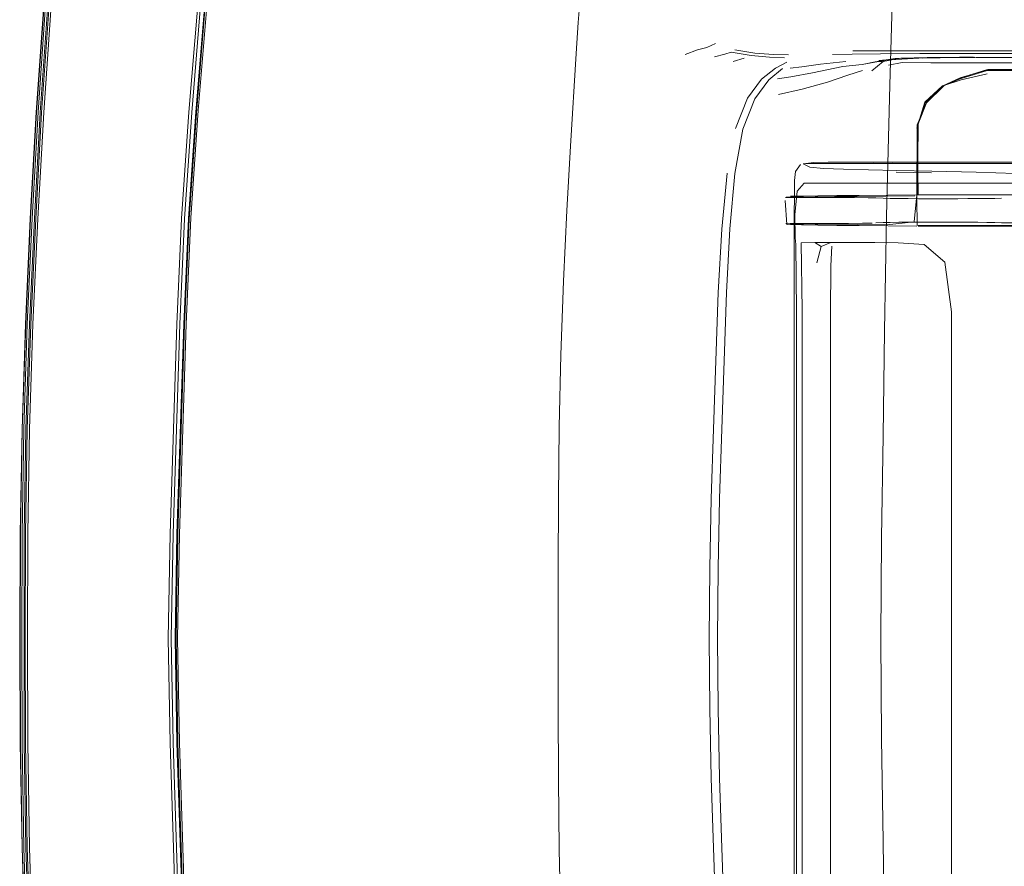
# Model space of a CAD drawing. Units: metres. Extents: x 5.84 to 12.32, y -6.96 to -1.27.
# Drawn here: x 8.95 to 9.1, y -5.52 to -5.39 of the extents above; entities that cross this region are included whole.
import ezdxf

# ---------------------------------------------------------------- set-up
doc = ezdxf.new("R2010")
doc.units = ezdxf.units.M
doc.header["$MEASUREMENT"] = 0

# ---------------------------------------------------------------- blocks, each defined once
blk = doc.blocks.new('091b22be-4e4f-4e5b-9522-9139e697fe79')
at = {"color": 18, "lineweight": 9, "true_color": 0x000000}
for p, q in [((9.06362, -5.39511), (9.0619, -5.39564)), ((9.06529, -5.39433), (9.06217, -5.39382)), ((9.08201, -5.3961), (9.07901, -5.39641)), ((9.09479, -5.39943), (9.09742, -5.39818)), ((9.09479, -5.39943), (9.09742, -5.39818)), ((9.09196, -5.40207), (9.09469, -5.39943)), ((9.09196, -5.40207), (9.09469, -5.39943)), ((9.06415, -5.40135), (9.06225, -5.40609)), ((9.09055, -5.40604), (9.09189, -5.40199)), ((9.09055, -5.40604), (9.09189, -5.40199)), ((9.09077, -5.40537), (9.09206, -5.40209)), ((9.09077, -5.40537), (9.09206, -5.40209)), ((9.06344, -5.40618), (9.06219, -5.4131)), ((9.08733, -5.41288), (9.09283, -5.41299)), ((9.07476, -5.41462), (9.08392, -5.41462)), ((9.08392, -5.41462), (9.09232, -5.41462)), ((9.07086, -5.41666), (9.0729, -5.41665)), ((9.07086, -5.41666), (9.0729, -5.41665)), ((9.07027, -5.42091), (9.07013, -5.42091)), ((9.07027, -5.42091), (9.07013, -5.42091)), ((9.07086, -5.42107), (9.0729, -5.42108)), ((9.07086, -5.42107), (9.0729, -5.42108)), ((9.07145, -5.44496), (9.07145, -5.42)), ((9.09056, -5.4213), (9.08159, -5.42123)), ((9.09056, -5.4213), (9.08159, -5.42123)), ((9.33335, -5.42132), (9.09077, -5.42133)), ((9.33335, -5.42132), (9.09077, -5.42133)), ((9.05959, -5.43168), (9.05883, -5.45298)), ((9.09599, -5.46525), (9.09599, -5.43466)), ((9.07145, -5.4958), (9.07145, -5.44496)), ((9.0718, -5.44481), (9.0718, -5.47544)), ((9.0727, -5.48563), (9.0727, -5.44479)), ((9.07707, -5.48563), (9.07707, -5.44484)), ((9.09599, -5.50602), (9.09599, -5.46525)), ((9.0718, -5.47544), (9.0718, -5.49583)), ((9.0727, -5.48563), (9.0727, -5.51622)), ((9.07707, -5.48563), (9.07708, -5.53634)), ((9.07145, -5.51613), (9.07145, -5.4958)), ((9.07145, -5.54533), (9.07145, -5.51613))]:
    blk.add_line(p, q, dxfattribs=at)
for points in [[(8.9515, -5.48563), (8.95154, -5.46932), (8.95178, -5.45299), (8.95234, -5.43661), (8.95313, -5.42015), (8.95405, -5.40356), (8.95522, -5.38685), (8.95677, -5.37004), (8.95864, -5.35323), (8.96075, -5.33657), (8.96309, -5.32033), (8.9657, -5.30486), (8.96895, -5.29072), (8.9732, -5.27843)], [(8.9879, -5.2942), (8.9864, -5.30648), (8.98508, -5.32083), (8.98149, -5.35326), (8.97986, -5.37004), (8.9784, -5.38684), (8.97701, -5.40354), (8.97588, -5.42013), (8.97516, -5.43659), (8.97408, -5.46931), (8.97381, -5.48563), (8.97408, -5.50196), (8.97463, -5.5183)], [(9.08956, -5.3236), (9.08881, -5.33475), (9.08809, -5.34824), (9.08749, -5.3627), (9.08693, -5.37933), (9.08634, -5.39933), (9.08583, -5.41975), (9.08554, -5.43763), (9.08532, -5.45401), (9.08506, -5.46994), (9.08492, -5.48563), (9.08506, -5.50133), (9.08532, -5.51726)], [(8.95347, -5.42015), (8.95437, -5.40357), (8.95553, -5.38687), (8.95705, -5.37009), (8.95889, -5.3533), (8.96097, -5.33664)], [(8.95778, -5.35325), (8.95595, -5.37004), (8.95444, -5.38683), (8.95326, -5.40354)], [(8.95619, -5.37005), (8.95466, -5.38684), (8.9535, -5.40355), (8.95258, -5.42013)], [(8.98031, -5.37009), (8.97885, -5.38687), (8.97747, -5.40357), (8.97634, -5.42015), (8.97562, -5.43661)], [(8.97706, -5.42024), (8.97818, -5.40367), (8.97955, -5.387), (8.98099, -5.37025)], [(8.98095, -5.36992), (8.97949, -5.3867), (8.9781, -5.40346)], [(9.03775, -5.38956), (9.03808, -5.38513), (9.03901, -5.37357)], [(8.955, -5.38685), (8.95383, -5.40356), (8.95292, -5.42014), (8.95214, -5.4366), (8.95158, -5.45298), (8.95134, -5.46931)], [(8.95151, -5.43659), (8.95224, -5.42013), (8.9532, -5.40354), (8.95441, -5.38683)], [(8.97989, -5.38643), (8.97849, -5.40327), (8.97734, -5.42004), (8.97661, -5.43661), (8.97553, -5.46935)], [(9.03465, -5.46371), (9.03478, -5.45262), (9.03503, -5.44137), (9.03546, -5.42991), (9.03598, -5.41885), (9.03653, -5.40883), (9.03742, -5.39435), (9.03775, -5.38956)], [(9.05445, -5.39454), (9.05637, -5.3938), (9.05778, -5.39343)], [(9.05778, -5.39343), (9.05917, -5.39284)], [(9.059, -5.39488), (9.06061, -5.39447), (9.06162, -5.39415), (9.0647, -5.39471), (9.06759, -5.39497), (9.06994, -5.39505)], [(9.07056, -5.39456), (9.06819, -5.39453), (9.06529, -5.39433)], [(9.07738, -5.39452), (9.08046, -5.39448), (9.0849, -5.39443)], [(9.08056, -5.39398), (9.08495, -5.39397), (9.09105, -5.39395), (9.2046, -5.39394)], [(9.08406, -5.39569), (9.0872, -5.39514), (9.08201, -5.3961)], [(9.0858, -5.39534), (9.08461, -5.39545), (9.09088, -5.39511), (9.09935, -5.39492), (9.09147, -5.39508), (9.09963, -5.39494)], [(9.1088, -5.39437), (9.09917, -5.39438), (9.09102, -5.3944), (9.0849, -5.39443)], [(9.11935, -5.39499), (9.10896, -5.395), (9.0998, -5.39501), (9.0926, -5.39504), (9.08805, -5.39508), (9.08531, -5.39561)], [(9.0926, -5.39504), (9.0872, -5.39514), (9.0858, -5.39534)], [(9.08805, -5.39508), (9.09217, -5.39502), (9.09963, -5.39494)], [(9.06415, -5.40135), (9.06634, -5.39838), (9.06849, -5.39668), (9.0703, -5.39575)], [(9.07901, -5.39641), (9.07427, -5.39739), (9.07091, -5.39799), (9.06882, -5.39834)], [(9.07081, -5.39666), (9.07263, -5.39643), (9.07554, -5.39605), (9.07948, -5.39563)], [(9.08201, -5.3961), (9.08406, -5.39569), (9.08531, -5.39561), (9.08352, -5.3971)], [(9.141, -5.39585), (9.10897, -5.39584), (9.09985, -5.39583), (9.09272, -5.39581), (9.08829, -5.39576), (9.08615, -5.39618)], [(9.06959, -5.39674), (9.06747, -5.39847), (9.06531, -5.40146), (9.06344, -5.40618)], [(9.08209, -5.39702), (9.07978, -5.39776), (9.07662, -5.39887), (9.07266, -5.39992), (9.069, -5.40077)], [(9.10151, -5.39754), (9.0975, -5.39849), (9.09456, -5.39943), (9.09183, -5.40196)], [(9.10151, -5.39754), (9.0975, -5.39849), (9.09456, -5.39943), (9.09183, -5.40196)], [(9.33387, -5.39705), (9.10155, -5.39704), (9.09732, -5.39831), (9.09462, -5.39943), (9.09742, -5.39818)], [(9.33387, -5.39705), (9.10155, -5.39704), (9.09732, -5.39831), (9.09462, -5.39943), (9.09742, -5.39818)], [(9.0975, -5.39849), (9.09462, -5.39943), (9.09732, -5.39818)], [(9.0975, -5.39849), (9.09462, -5.39943), (9.09732, -5.39818)], [(9.33335, -5.39689), (9.10169, -5.39687), (9.09732, -5.39818)], [(9.33335, -5.39689), (9.10169, -5.39687), (9.09732, -5.39818)], [(9.33404, -5.40605), (9.33404, -5.39755), (9.33335, -5.40538), (9.33329, -5.39691), (9.10159, -5.39689), (9.09742, -5.39818)], [(9.33404, -5.40605), (9.33404, -5.39755), (9.33335, -5.40538), (9.33329, -5.39691), (9.10159, -5.39689), (9.09742, -5.39818)], [(9.09479, -5.39943), (9.09206, -5.40209), (9.0906, -5.40553), (9.09077, -5.41641)], [(9.09479, -5.39943), (9.09206, -5.40209), (9.0906, -5.40553), (9.09077, -5.41641)], [(9.09055, -5.40604), (9.09183, -5.40196)], [(9.09055, -5.40604), (9.09183, -5.40196)], [(9.09206, -5.40209), (9.09067, -5.40539)], [(9.09206, -5.40209), (9.09067, -5.40539)], [(8.95326, -5.40354), (8.95233, -5.42013), (8.95157, -5.43659), (8.95103, -5.45297), (8.95077, -5.46931), (8.95071, -5.48563), (8.95077, -5.50196)], [(8.97489, -5.48563), (8.97516, -5.46933), (8.97624, -5.43662), (8.97697, -5.42012), (8.9781, -5.40346)], [(9.0906, -5.40553), (9.09054, -5.41708)], [(9.0906, -5.40553), (9.09054, -5.41708)], [(9.09077, -5.40537), (9.09067, -5.41642)], [(9.09077, -5.40537), (9.09067, -5.41642)], [(9.07239, -5.41168), (9.07161, -5.41281)], [(9.07281, -5.41157), (9.07448, -5.41137), (9.07671, -5.41131), (9.07845, -5.41131), (9.08018, -5.41131), (9.08352, -5.41134), (9.0867, -5.41138), (9.08018, -5.41131), (9.08292, -5.41131), (9.0857, -5.41131), (9.08912, -5.41131), (9.09272, -5.41131)], [(9.08823, -5.41152), (9.07558, -5.41152), (9.07387, -5.41153), (9.07281, -5.41157)], [(9.07281, -5.41157), (9.07389, -5.41209), (9.07602, -5.4123)], [(9.08823, -5.41152), (9.12658, -5.41153), (9.14331, -5.41157)], [(9.11359, -5.41137), (9.12608, -5.41138), (9.11305, -5.41134), (9.10377, -5.41132), (9.09732, -5.41132), (9.09272, -5.41131)], [(9.05959, -5.43168), (9.06012, -5.42178), (9.06096, -5.41307)], [(9.06219, -5.4131), (9.06139, -5.42175), (9.06087, -5.43165)], [(9.07145, -5.42), (9.0715, -5.41611), (9.0715, -5.41419), (9.07161, -5.41281)], [(9.08746, -5.41261), (9.08301, -5.41253), (9.07914, -5.41244), (9.07602, -5.4123)], [(9.13789, -5.4142), (9.12134, -5.41366), (9.10902, -5.4132), (9.09982, -5.4129), (9.09289, -5.41272), (9.08746, -5.41261)], [(9.07158, -5.42316), (9.07154, -5.41955), (9.0719, -5.41585), (9.07298, -5.41462), (9.07476, -5.41462)], [(9.09232, -5.41462), (9.1262, -5.41462), (9.14285, -5.41466)], [(9.07008, -5.41682), (9.07259, -5.41661), (9.0751, -5.41657), (9.07807, -5.41654)], [(9.07008, -5.41682), (9.07259, -5.41661), (9.0751, -5.41657), (9.07807, -5.41654)], [(9.07086, -5.41666)], [(9.07086, -5.41666)], [(9.07472, -5.41674), (9.07772, -5.4167), (9.08126, -5.41667), (9.09025, -5.4166)], [(9.07472, -5.41674), (9.07772, -5.4167), (9.08126, -5.41667), (9.09025, -5.4166)], [(9.09056, -5.41644), (9.08159, -5.41651), (9.07807, -5.41654)], [(9.09056, -5.41644), (9.08159, -5.41651), (9.07807, -5.41654)], [(9.33177, -5.41695), (9.09056, -5.41644), (9.09015, -5.42063), (9.08586, -5.4211)], [(9.33177, -5.41695), (9.09056, -5.41644), (9.09015, -5.42063), (9.08586, -5.4211)], [(9.3186, -5.41684), (9.31732, -5.41683), (9.09056, -5.41644), (9.33329, -5.41645)], [(9.3186, -5.41684), (9.31732, -5.41683), (9.09056, -5.41644), (9.33329, -5.41645)], [(9.07259, -5.42112), (9.07029, -5.42108), (9.07001, -5.41733)], [(9.07259, -5.42112), (9.07029, -5.42108), (9.07001, -5.41733)], [(9.0712, -5.41683), (9.07013, -5.41682)], [(9.0712, -5.41683), (9.07013, -5.41682)], [(9.07018, -5.41681), (9.07217, -5.41678), (9.07472, -5.41674)], [(9.07018, -5.41681), (9.07217, -5.41678), (9.07472, -5.41674)], [(9.08083, -5.41685), (9.07876, -5.41684), (9.07747, -5.41683), (9.07606, -5.41683), (9.07453, -5.41683), (9.0729, -5.41683), (9.0712, -5.41683)], [(9.08083, -5.41685), (9.07876, -5.41684), (9.07747, -5.41683), (9.07606, -5.41683), (9.07453, -5.41683), (9.0729, -5.41683), (9.0712, -5.41683)], [(9.08299, -5.41688), (9.08083, -5.41685)], [(9.08299, -5.41688), (9.08083, -5.41685)], [(9.0864, -5.41699), (9.08529, -5.41697), (9.08417, -5.41692), (9.08299, -5.41688)], [(9.0864, -5.41699), (9.08529, -5.41697), (9.08417, -5.41692), (9.08299, -5.41688)], [(9.0908, -5.41703), (9.08922, -5.41702), (9.08773, -5.41701), (9.0864, -5.41699)], [(9.0908, -5.41703), (9.08922, -5.41702), (9.08773, -5.41701), (9.0864, -5.41699)], [(9.09054, -5.41708)], [(9.09054, -5.41708)], [(9.0906, -5.42117), (9.09054, -5.41708)], [(9.0906, -5.42117), (9.09054, -5.41708)], [(9.0908, -5.41703), (9.09238, -5.41703), (9.0939, -5.41703), (9.09541, -5.41703), (9.09697, -5.41703)], [(9.0908, -5.41703), (9.09238, -5.41703), (9.0939, -5.41703), (9.09541, -5.41703), (9.09697, -5.41703)], [(9.10147, -5.417), (9.10006, -5.41701), (9.09854, -5.41702), (9.09697, -5.41703)], [(9.10147, -5.417), (9.10006, -5.41701), (9.09854, -5.41702), (9.09697, -5.41703)], [(9.10147, -5.417), (9.10272, -5.41698), (9.10376, -5.41695)], [(9.10147, -5.417), (9.10272, -5.41698), (9.10376, -5.41695)], [(8.95126, -5.45297), (8.95181, -5.43659), (8.95258, -5.42013)], [(8.95347, -5.42015), (8.95269, -5.43661), (8.95213, -5.45298)], [(8.97501, -5.48563), (8.97528, -5.46934), (8.97635, -5.43668), (8.97706, -5.42024)], [(9.07472, -5.42099), (9.07217, -5.42096), (9.07027, -5.42091)], [(9.07472, -5.42099), (9.07217, -5.42096), (9.07027, -5.42091)], [(9.0708, -5.4209), (9.0729, -5.4209), (9.07453, -5.4209)], [(9.0708, -5.4209), (9.0729, -5.4209), (9.07453, -5.4209)], [(9.07086, -5.42107)], [(9.07086, -5.42107)], [(9.08159, -5.42123), (9.07807, -5.4212), (9.0751, -5.42116), (9.07259, -5.42112)], [(9.08159, -5.42123), (9.07807, -5.4212), (9.0751, -5.42116), (9.07259, -5.42112)], [(9.07747, -5.4209), (9.07606, -5.4209), (9.07453, -5.4209)], [(9.07747, -5.4209), (9.07606, -5.4209), (9.07453, -5.4209)], [(9.08586, -5.4211), (9.08126, -5.42107), (9.07772, -5.42103), (9.07472, -5.42099)], [(9.08586, -5.4211), (9.08126, -5.42107), (9.07772, -5.42103), (9.07472, -5.42099)], [(9.07747, -5.4209), (9.07876, -5.42089), (9.07989, -5.42089), (9.0821, -5.42086)], [(9.07747, -5.4209), (9.07876, -5.42089), (9.07989, -5.42089), (9.0821, -5.42086)], [(9.0821, -5.42086), (9.08359, -5.42083)], [(9.0821, -5.42086), (9.08359, -5.42083)], [(9.0864, -5.42073), (9.08529, -5.42075), (9.08417, -5.42081)], [(9.0864, -5.42073), (9.08529, -5.42075), (9.08417, -5.42081)], [(9.0864, -5.42073), (9.08773, -5.42071), (9.08922, -5.4207), (9.0908, -5.42069)], [(9.0864, -5.42073), (9.08773, -5.42071), (9.08922, -5.4207), (9.0908, -5.42069)], [(9.0906, -5.42117)], [(9.0906, -5.42117)], [(9.0906, -5.42117)], [(9.0906, -5.42117)], [(9.33335, -5.42132), (9.0906, -5.42117)], [(9.33335, -5.42132), (9.0906, -5.42117)], [(9.10147, -5.42072), (9.10006, -5.42071), (9.09854, -5.4207), (9.09697, -5.42069), (9.09541, -5.42069), (9.0939, -5.42069), (9.09238, -5.42069), (9.0908, -5.42069)], [(9.10147, -5.42072), (9.10006, -5.42071), (9.09854, -5.4207), (9.09697, -5.42069), (9.09541, -5.42069), (9.0939, -5.42069), (9.09238, -5.42069), (9.0908, -5.42069)], [(9.10147, -5.42072), (9.10272, -5.42074), (9.10376, -5.42077)], [(9.10147, -5.42072), (9.10272, -5.42074), (9.10376, -5.42077)], [(9.10734, -5.42084), (9.10628, -5.42082), (9.10376, -5.42077)], [(9.10734, -5.42084), (9.10628, -5.42082), (9.10376, -5.42077)], [(9.07158, -5.42316), (9.07171, -5.42416), (9.0718, -5.43451), (9.0718, -5.44481)], [(9.07467, -5.42385), (9.07254, -5.42393)], [(9.07254, -5.42393), (9.0727, -5.43443), (9.0727, -5.44479)], [(9.07715, -5.42385), (9.07467, -5.42385), (9.07562, -5.42448), (9.07495, -5.42703)], [(9.08103, -5.42385), (9.07715, -5.42385), (9.07562, -5.42448)], [(9.09171, -5.42416), (9.08763, -5.42393), (9.08399, -5.42385), (9.08103, -5.42385)], [(9.09599, -5.43466), (9.09492, -5.42694), (9.09171, -5.42416)], [(9.07707, -5.44484), (9.07708, -5.43493), (9.07716, -5.4275), (9.07731, -5.42444)], [(9.06087, -5.43165), (9.06012, -5.45297), (9.0598, -5.4638), (9.05957, -5.4747), (9.05948, -5.48563), (9.05957, -5.49657)], [(8.95151, -5.43659), (8.951, -5.45297), (8.95071, -5.46931)], [(8.97454, -5.50195), (8.97427, -5.48563), (8.97454, -5.46931), (8.97562, -5.43661)], [(8.95096, -5.48563), (8.95101, -5.46931), (8.95126, -5.45297)], [(8.95213, -5.45298), (8.9519, -5.46931), (8.95186, -5.48563), (8.9519, -5.50195)], [(9.05826, -5.49657), (9.05816, -5.48563), (9.05826, -5.4747), (9.05849, -5.4638), (9.05883, -5.45298)], [(9.03461, -5.49657), (9.03461, -5.4747), (9.03465, -5.46371)], [(8.95071, -5.50196), (8.95063, -5.48563), (8.95071, -5.46931)], [(8.95158, -5.51829), (8.95134, -5.50195), (8.9513, -5.48563), (8.95134, -5.46931)], [(8.97553, -5.46935), (8.97525, -5.48563), (8.97553, -5.50192)], [(8.95096, -5.48563), (8.95101, -5.50196), (8.95126, -5.5183), (8.95181, -5.53467), (8.95258, -5.55113)], [(8.9515, -5.48563), (8.95154, -5.50195), (8.95178, -5.51828), (8.95234, -5.53465), (8.95313, -5.55111), (8.95405, -5.5677), (8.95522, -5.58442)], [(8.9781, -5.56781), (8.97697, -5.55115), (8.97624, -5.53465), (8.97516, -5.50194), (8.97489, -5.48563)], [(8.97501, -5.48563), (8.97528, -5.50193), (8.97635, -5.53459), (8.97706, -5.55103)], [(9.0718, -5.49583), (9.0718, -5.53675), (9.07171, -5.5471)], [(9.03653, -5.56244), (9.03598, -5.55241), (9.03546, -5.54136), (9.03503, -5.5299), (9.03478, -5.51865), (9.03465, -5.50755), (9.03461, -5.49657)], [(9.06012, -5.54949), (9.05959, -5.53958), (9.05883, -5.51829), (9.05849, -5.50746), (9.05826, -5.49657)], [(9.05957, -5.49657), (9.0598, -5.50747), (9.06012, -5.5183), (9.06087, -5.53961), (9.06139, -5.54951)], [(8.95071, -5.50196), (8.951, -5.5183), (8.95151, -5.53468), (8.95224, -5.55114), (8.9532, -5.56773), (8.95441, -5.58443)], [(8.96217, -5.65094), (8.95985, -5.63467), (8.95778, -5.61802), (8.95595, -5.60123), (8.95444, -5.58443), (8.95326, -5.56772), (8.95233, -5.55114), (8.95157, -5.53468), (8.95103, -5.5183), (8.95077, -5.50196)], [(8.9519, -5.50195), (8.95213, -5.51829), (8.95269, -5.53466), (8.95347, -5.55111), (8.95437, -5.56769), (8.95553, -5.58439)], [(8.97747, -5.56769), (8.97634, -5.55111), (8.97562, -5.53466), (8.97454, -5.50195)], [(8.97553, -5.50192), (8.97661, -5.53466), (8.97734, -5.55123), (8.97849, -5.56799)], [(9.09492, -5.54432), (9.09599, -5.5366), (9.09599, -5.50602)], [(9.07254, -5.54734), (9.0727, -5.53683), (9.0727, -5.51622)], [(9.08532, -5.51726), (9.08554, -5.53364), (9.08583, -5.55152), (9.08634, -5.57194)], [(8.9584, -5.61801), (8.95654, -5.60122), (8.955, -5.58442), (8.95383, -5.56771), (8.95292, -5.55112), (8.95214, -5.53466), (8.95158, -5.51829)], [(8.98149, -5.61801), (8.97986, -5.60122), (8.9784, -5.58443), (8.97701, -5.56772), (8.97588, -5.55113), (8.97516, -5.53467), (8.97463, -5.5183)]]:
    blk.add_lwpolyline(points, dxfattribs=at)
blk.add_lwpolyline([(9.08089, -5.41135), (9.07671, -5.41131), (9.08381, -5.41138)], close=True, dxfattribs=at)
blk = doc.blocks.new('a1042466-fcaa-4277-8dc4-0020da8044cf')
blk.add_blockref('091b22be-4e4f-4e5b-9522-9139e697fe79', (0, 0))

msp = doc.modelspace()

# ---------------------------------------------------------------- block references
msp.add_blockref('a1042466-fcaa-4277-8dc4-0020da8044cf', (0, 0))

doc.saveas('drawing.dxf')
